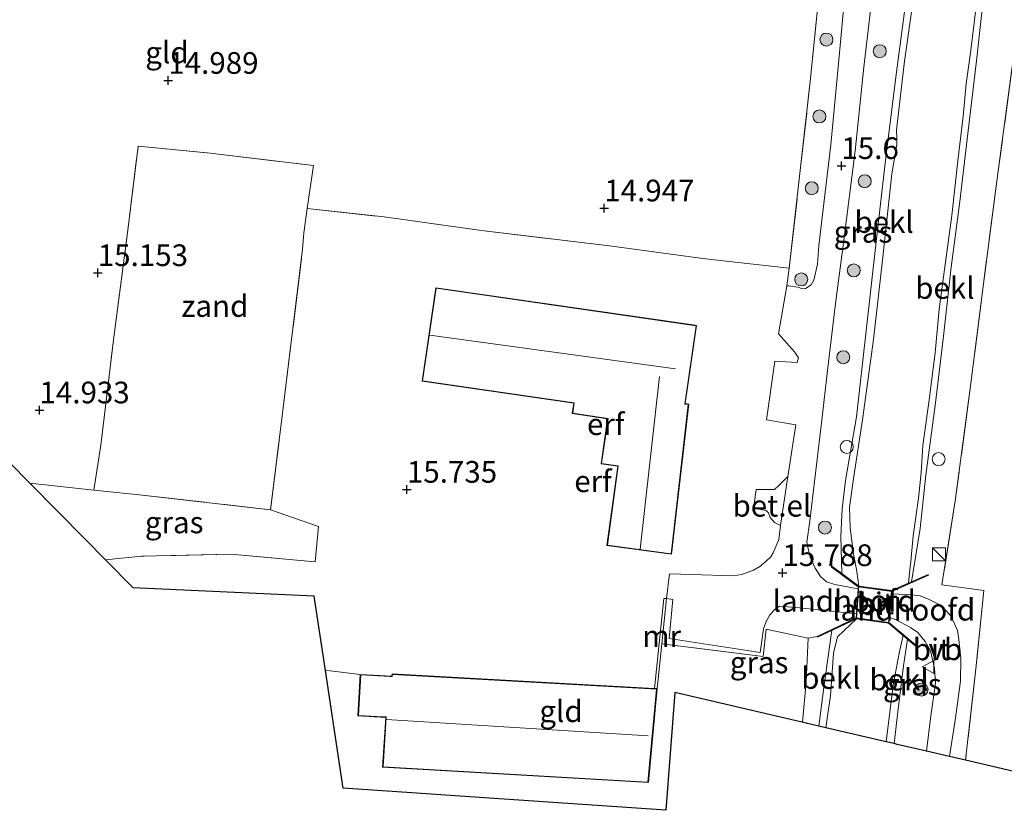
# Model space of a CAD drawing. Units: metres. Extents: x 195844 to 200012, y 393748 to 400002.
# Drawn here: x 197534 to 197647, y 399463 to 399555 of the extents above; entities that cross this region are included whole.
import ezdxf
from ezdxf.enums import TextEntityAlignment as Align

# ---------------------------------------------------------------- set-up
doc = ezdxf.new("R2010")
doc.units = ezdxf.units.M
doc.linetypes.add('IE-TERREINAFSCHEIDING', pattern=[10, 8, -2])
doc.layers.get('0').update_dxf_attribs({"lineweight": 25})
for name, color, linetype, lineweight in [('B-ME-GR-BOOM-S-B1', 93, 'Continuous', 18), ('B-ME-GW-KRUINLIJN-L-B1', 93, 'Continuous', 18), ('B-ME-IE-GRASLAND-GV-B6', 93, 'Continuous', 18), ('B-ME-IE-GRONDWERKLIJN-GROND_INGERICHT-GV-B6', 253, 'Continuous', 18), ('B-ME-IE-GRONDWERKLIJN-GROND_NIETINGERICHT-GV-B6', 253, 'Continuous', 18), ('B-ME-IE-INRICHTINGSELEMENT-S-B1', 253, 'Continuous', 18), ('B-ME-IE-TERREINAFSCHEIDING-DOORGANG-L-B1', 8, 'IE-TERREINAFSCHEIDING-KUNSTMATIG-OPEN', 18), ('B-ME-IE-TERREINAFSCHEIDING-RASTERHEKWERK-L-B1', 8, 'IE-TERREINAFSCHEIDING', 18), ('B-ME-KG-KADASTRAAL-DAKRAND-L-B1', 13, 'Continuous', 18), ('B-ME-KG-KADASTRAAL-NOKLIJN-L-B1', 13, 'Continuous', 18), ('B-ME-KW-BRUG-GV-B7', 173, 'Continuous', 18), ('B-ME-KW-LANDHOOFD-GV-B6', 173, 'Continuous', 18), ('B-ME-KW-LEUNING-L-B1', 8, 'Continuous', 18), ('B-ME-KW-LEUNING-L-B2', 8, 'Continuous', 18), ('B-ME-MW-MUUR-GV-B6', 8, 'IE-TERREINAFSCHEIDING-KUNSTMATIG', 18), ('B-ME-OB-BEKLEDING-GV-B6', 253, 'Continuous', 18), ('B-ME-OG-WATER-GV-B6', 153, 'Continuous', 18), ('B-ME-VH-VERH_SOORT-BITUMEN-GV-B6', 8, 'IE-TERREINAFSCHEIDING-NATUURLIJK-HOUTWAL', 18), ('B-ME-VH-VERH_SOORT-BITUMEN-GV-B7', 8, 'Continuous', 18), ('B-ME-VH-VERH_SOORT-GV-B6', 8, 'Continuous', 18), ('B-ME-VW-MEUBILAIR_WEGMEUBILAIR-VERKEERSBORD-S-B1', 8, 'Continuous', 18)]:
    doc.layers.add(name, color=color, linetype=linetype, lineweight=lineweight)
doc.layers.add('B-ME-GW-HOOGTEPUNT-S-B1', color=10, linetype='Continuous')
doc.layers.add('B-ME-KG-KADASTRAAL-OPNAMEDTMGRENS-L-B1', color=10, linetype='Continuous')
doc.styles.add('NLCS-ISO', font='NLCS-ISO.TTF')
doc.linetypes.add('IE-TERREINAFSCHEIDING-KUNSTMATIG', pattern='A,4,[82,NLCS.SHX,S=0.75,R=90,X=0,Y=0],4,-2', length=10)
doc.linetypes.add('IE-TERREINAFSCHEIDING-KUNSTMATIG-OPEN', pattern='A,7,-1.5,[67,NLCS.SHX,S=0.75,R=0,X=0,Y=0],-1.5', length=10)
doc.linetypes.add('IE-TERREINAFSCHEIDING-NATUURLIJK-HOUTWAL', pattern='A,7,-1.5,[67,NLCS.SHX,S=0.75,R=45,X=0,Y=0],-1.5,7,-1.5,[70,NLCS.SHX,S=0.75,R=0,X=0,Y=0],-1.5', length=20)

# ---------------------------------------------------------------- blocks, each defined once
blk = doc.blocks.new('hoogtepunt')
for p, q in [((-0.5, 0), (0.5, 0)), ((0, 0.5), (0, -0.5))]:
    blk.add_line(p, q)
blk = doc.blocks.new('boom')
h = blk.add_hatch(color=256)
edge = h.paths.add_edge_path()
edge.add_arc((0, 0), 0.75, 0, 360)
blk.add_circle((0, 0), 0.75)
blk = doc.blocks.new('kast')
blk.add_line((-0.75, -0.75), (0.75, 0.75))
blk.add_lwpolyline([(-0.75, 0.75), (0.75, 0.75), (0.75, -0.75), (-0.75, -0.75)], close=True)
blk = doc.blocks.new('dtb')
blk.add_circle((0, 0), 0.75)
blk = doc.blocks.new('verkeersbord')
for p, q in [((0, 0.75), (-0.75, -0.625)), ((0.75, -0.625), (0, 0.75)), ((-0.75, -0.625), (0.75, -0.625))]:
    blk.add_line(p, q)

msp = doc.modelspace()

# ---------------------------------------------------------------- linework, layer by layer
at = {"layer": 'B-ME-GW-KRUINLIJN-L-B1'}
for points in [[(197628.424, 399490.6909, 15.4514), (197628.2814, 399495.0018, 15.573), (197628.4353, 399498.1522, 15.5862), (197628.8366, 399501.4446, 15.6588), (197630.092, 399508.7901, 15.6918), (197631.2218, 399518.6865, 15.6324), (197632.2856, 399528.3062, 15.6324), (197633.5211, 399539.0265, 15.5532), (197634.7377, 399548.5513, 15.4146), (197636.0107, 399558.4664, 15.4806), (197636.9579, 399566.8924, 15.4344), (197637.3189, 399569.203, 15.3816), (197637.2618, 399570.3001, 15.3569)], [(197636.4681, 399489.7593, 15.495), (197637.4584, 399495.8801, 15.3508), (197638.1124, 399502.0443, 15.3748), (197639.2178, 399510.3936, 15.2932), (197640.1474, 399518.0985, 15.394), (197641.0371, 399526.0291, 15.346), (197642.0473, 399533.6342, 15.298), (197642.9548, 399541.4549, 15.3652), (197643.9344, 399549.845, 15.3412), (197644.9207, 399558.5908, 15.4324), (197646.0584, 399568.181, 15.4041)], [(197625.7775, 399473.096, 15.62), (197626.3497, 399477.5691, 15.7482), (197627.2761, 399484.1544, 15.7287)], [(197634.4467, 399471.0803, 15.559), (197634.8936, 399474.7511, 15.5136), (197635.5208, 399480.0437, 15.6088), (197635.9882, 399483.1159, 15.6969)]]:
    msp.add_polyline3d(points, dxfattribs=at)
at = {"layer": 'B-ME-IE-GRASLAND-GV-B6'}
for points in [[(197628.6617, 399556.2038, 15.6179), (197628.151, 399550.784, 15.5279), (197627.127, 399540.16, 15.5999), (197625.777, 399528.551, 15.6659), (197625.604, 399526.399, 15.6769), (197625.181, 399524.545, 15.6819), (197624.857, 399524.02, 15.6709), (197624.236, 399523.589, 15.6659), (197623.869, 399523.545, 15.6609), (197623.344, 399523.754, 15.6559), (197622.268, 399523.898, 15.6609), (197622.062, 399523.877, 15.6849), (197622.355, 399525.935, 15.527), (197624.766, 399547.456, 15.263), (197626.827, 399568.045, 15.208)], [(197636.0107, 399558.4664, 15.4806), (197634.7377, 399548.5513, 15.4146), (197633.5211, 399539.0265, 15.5532), (197632.2856, 399528.3062, 15.6324), (197631.2218, 399518.6865, 15.6324), (197630.092, 399508.7901, 15.6918), (197628.8366, 399501.4446, 15.6588), (197628.4353, 399498.1522, 15.5862), (197628.2814, 399495.0018, 15.573), (197628.424, 399490.6909, 15.4514), (197627.247, 399491.561, 15.6289), (197627.188, 399491.481, 15.6279), (197630.3281, 399489.1483, 15.7289), (197630.312, 399488.933, 15.7649), (197627.595, 399489.44, 15.7249), (197626.658, 399489.744, 15.7249), (197625.9466, 399490.3578, 15.7249), (197625.321, 399491.3192, 15.7249), (197624.7639, 399492.5821, 15.7249), (197624.4911, 399493.7305, 15.7249), (197624.393, 399494.339, 15.7249), (197624.705, 399496.766, 15.7919), (197626.049, 399508.09, 15.7199), (197626.748, 399514.111, 15.7559), (197627.686, 399521.85, 15.7099), (197628.597, 399528.855, 15.6439), (197629.9408, 399539.4418, 15.6592), (197630.9541, 399549.0996, 15.5356), (197631.8672, 399557.014, 15.518)], [(197648.263, 399550.613, 15.216), (197646.429, 399536.85, 15.358), (197644.751, 399524.13, 15.342), (197643.264, 399512.343, 15.258), (197641.508, 399499.101, 15.241), (197639.9696, 399489.4103, 15.6757), (197644.7789, 399488.7621, 15.6108), (197643.8844, 399479.7014, 15.6383), (197642.6864, 399469.1651, 15.6116), (197640.842, 399469.594, 15.5403), (197641.488, 399473.807, 15.5743), (197642.092, 399478.283, 15.6263), (197642.136, 399480.941, 15.6263), (197641.9052, 399483.0743, 15.6922), (197641.7414, 399484.1383, 15.6936), (197641.4311, 399484.9037, 15.7286), (197640.9775, 399485.8231, 15.7736), (197640.3093, 399486.5718, 15.7516), (197639.6532, 399487.1362, 15.7472), (197638.3394, 399487.7654, 15.7384), (197637.434, 399488.118, 15.7296), (197636.4749, 399488.255, 15.7252), (197634.1712, 399488.3531, 15.6953), (197634.1989, 399488.6356, 15.7257), (197638.406, 399490.506, 15.6099), (197638.365, 399490.598, 15.6099), (197636.4681, 399489.7593, 15.495), (197637.4584, 399495.8801, 15.3508), (197638.1124, 399502.0443, 15.3748), (197639.2178, 399510.3936, 15.2932), (197640.1474, 399518.0985, 15.394), (197641.0371, 399526.0291, 15.346), (197642.0473, 399533.6342, 15.298), (197642.9548, 399541.4549, 15.3652), (197643.9344, 399549.845, 15.3412), (197644.9207, 399558.5908, 15.4324)], [(197542.116, 399500.316, 15.032), (197546.98, 399499.821, 15.153), (197562.482, 399498.06, 15.108), (197568.027, 399496.111, 15.395), (197567.635, 399492.057, 15.356), (197557.905, 399492.924, 15.131), (197547.628, 399492.713, 15.131), (197543.462, 399492.282, 15.248), (197541.06, 399494.721, 15.256), (197534.732, 399501.142, 15.083), (197542.116, 399500.316, 15.032)], [(197625.7775, 399473.096, 15.62), (197624.448, 399473.405, 15.427), (197623.866, 399473.54, 15.482), (197624.292, 399478.157, 15.544), (197624.54, 399483.256, 15.6869), (197619.691, 399484.267, 15.7319), (197619.326, 399481.119, 15.587), (197607.636, 399482.587, 15.7429), (197608.19, 399487.804, 15.8389), (197608.898, 399487.698, 15.8179), (197608.474, 399483.227, 15.7409), (197619.0098, 399481.6081, 15.6858), (197619.3893, 399484.3283, 15.7782), (197619.6507, 399485.1036, 15.7826), (197620.1248, 399485.9519, 15.7738), (197620.7001, 399486.5595, 15.7606), (197621.216, 399486.9505, 15.7689), (197623.524, 399486.738, 15.7769), (197630.102, 399486.072, 15.7839), (197630.0669, 399485.598, 15.8024), (197625.559, 399483.454, 15.8239), (197625.601, 399483.364, 15.8219), (197627.2761, 399484.1544, 15.7287), (197626.3497, 399477.5691, 15.7482), (197625.7775, 399473.096, 15.62)], [(197635.9882, 399483.1159, 15.6969), (197636.853, 399482.388, 15.6819), (197636.917, 399482.464, 15.6819), (197633.8492, 399485.0601, 15.78), (197633.904, 399485.625, 15.8777), (197634.62, 399485.406, 15.8657), (197636.32, 399484.471, 15.8277), (197637.183, 399483.888, 15.7817), (197638.044, 399482.872, 15.7367), (197638.645, 399481.77, 15.6917), (197639.096, 399479.803, 15.6467), (197639.23, 399478.068, 15.6007), (197638.688, 399474.286, 15.5297), (197638.174, 399470.214, 15.5807), (197636.837, 399470.525, 15.387), (197634.805, 399470.997, 15.5415), (197634.4467, 399471.0803, 15.559), (197634.8936, 399474.7511, 15.5136), (197635.5208, 399480.0437, 15.6088), (197635.9882, 399483.1159, 15.6969)]]:
    msp.add_polyline3d(points, dxfattribs=at)
at = {"layer": 'B-ME-IE-GRONDWERKLIJN-GROND_INGERICHT-GV-B6'}
for points in [[(197626.827, 399568.045, 15.208), (197624.766, 399547.456, 15.263), (197622.355, 399525.935, 15.527), (197615.399, 399526.689, 15.381), (197612.381, 399527.05, 15.353), (197601.597, 399528.513, 15.244), (197586.833, 399530.27, 15.179), (197575.608, 399531.835, 15.222), (197566.741, 399532.821, 15.069), (197567.456, 399537.757, 14.625), (197555.541, 399539.178, 14.708), (197547.212, 399540.013, 14.757), (197546.076, 399530.604, 14.823), (197544.379, 399517.659, 14.851), (197542.908, 399505.523, 14.895), (197542.116, 399500.316, 15.032), (197534.732, 399501.142, 15.083), (197532.379, 399503.529, 15.022)], [(197651.676, 399467.076, 15.5609), (197643.683, 399468.933, 15.416), (197642.6864, 399469.1651, 15.6116), (197643.8844, 399479.7014, 15.6383), (197644.7789, 399488.7621, 15.6108), (197639.9696, 399489.4103, 15.6757), (197641.508, 399499.101, 15.241), (197643.264, 399512.343, 15.258), (197644.751, 399524.13, 15.342), (197646.429, 399536.85, 15.358), (197648.263, 399550.613, 15.216)], [(197608.19, 399487.804, 15.8389), (197607.892, 399487.834, 15.8389), (197606.788, 399477.446, 15.6469), (197576.513, 399479.125, 15.6759), (197576.498, 399478.865, 15.6469), (197572.856, 399479.068, 15.5169), (197569.377, 399479.48, 15.4789), (197568.843, 399479.52, 15.4619), (197567.55, 399488.089, 15.441), (197546.654, 399489.044, 15.45), (197543.462, 399492.282, 15.248), (197547.628, 399492.713, 15.131), (197557.905, 399492.924, 15.131), (197567.635, 399492.057, 15.356), (197568.027, 399496.111, 15.395), (197562.482, 399498.06, 15.108), (197563.874, 399509.188, 15.079), (197566.196, 399528.104, 15.083), (197566.354, 399529.996, 15.087), (197566.741, 399532.821, 15.069), (197575.608, 399531.835, 15.222), (197586.833, 399530.27, 15.179), (197601.597, 399528.513, 15.244), (197612.381, 399527.05, 15.353), (197615.399, 399526.689, 15.381), (197622.355, 399525.935, 15.527), (197622.062, 399523.877, 15.6849), (197621.09, 399518.35, 15.7379), (197622.964, 399516.267, 15.7379), (197623.412, 399515.574, 15.7559), (197623.276, 399515.043, 15.7439), (197620.7, 399515.218, 15.7499), (197619.731, 399508.448, 15.6899), (197623.092, 399507.855, 15.7589), (197622.198, 399501.905, 15.7899), (197621.148, 399500.869, 15.7499), (197620.641, 399500.393, 15.7439), (197618.516, 399500.406, 15.7079), (197618.211, 399498.229, 15.7439), (197619.67, 399497.955, 15.7559), (197619.935, 399497.687, 15.7679), (197620.144, 399497.182, 15.7679), (197620.646, 399496.594, 15.7439), (197621.334, 399496.245, 15.7679), (197621.16, 399494.647, 15.8099), (197620.486, 399493.093, 15.8049), (197620.224, 399492.611, 15.7679), (197619.701, 399492.112, 15.8049), (197618.943, 399491.53, 15.8089), (197618.206, 399491.09, 15.8049), (197616.865, 399490.585, 15.8029), (197615.866, 399490.439, 15.8299), (197611.055, 399490.581, 15.8149), (197608.513, 399490.673, 15.8409), (197608.19, 399487.804, 15.8389)], [(197601.31, 399493.927, 15.7689), (197608.767, 399492.936, 15.8459), (197610.756, 399510.239, 15.6769), (197610.352, 399510.298, 15.6269), (197611.658, 399519.316, 15.8459), (197611.26, 399519.374, 15.8239), (197581.552, 399523.672, 15.7859), (197579.992, 399512.891, 15.5279), (197597.485, 399510.359, 15.6099), (197597.31, 399509.146, 15.6469), (197601.395, 399508.555, 15.6649), (197600.643, 399503.358, 15.7729), (197602.565, 399503.08, 15.8459), (197601.31, 399493.927, 15.7689)], [(197572.856, 399479.068, 15.5169), (197572.589, 399474.282, 15.2919), (197575.786, 399474.104, 15.5099), (197575.422, 399468.374, 15.4949), (197606.088, 399466.58, 15.1609), (197607.089, 399477.429, 15.6469), (197607.636, 399482.587, 15.7429), (197619.326, 399481.119, 15.587), (197619.691, 399484.267, 15.7319), (197624.54, 399483.256, 15.6869), (197624.292, 399478.157, 15.544), (197623.866, 399473.54, 15.482), (197623.154, 399473.706, 15.475), (197609.13, 399476.965, 15.303), (197608.088, 399463.391, 15.263), (197587.177, 399464.835, 15.456), (197577.662, 399465.491, 15.286), (197570.887, 399465.959, 15.122), (197568.843, 399479.52, 15.4619), (197569.377, 399479.48, 15.4789), (197572.856, 399479.068, 15.5169)]]:
    msp.add_polyline3d(points, dxfattribs=at)
at = {"layer": 'B-ME-IE-GRONDWERKLIJN-GROND_NIETINGERICHT-GV-B6'}
msp.add_polyline3d([(197566.741, 399532.821, 15.069), (197566.354, 399529.996, 15.087), (197566.196, 399528.104, 15.083), (197563.874, 399509.188, 15.079), (197562.482, 399498.06, 15.108), (197546.98, 399499.821, 15.153), (197542.116, 399500.316, 15.032), (197542.908, 399505.523, 14.895), (197544.379, 399517.659, 14.851), (197546.076, 399530.604, 14.823), (197547.212, 399540.013, 14.757), (197555.541, 399539.178, 14.708), (197567.456, 399537.757, 14.625), (197566.741, 399532.821, 15.069)], dxfattribs=at)
at = {"layer": 'B-ME-IE-TERREINAFSCHEIDING-DOORGANG-L-B1'}
for p, q in [((197566.354, 399529.996, 15.087), (197566.196, 399528.104, 15.083)), ((197567.635, 399492.057, 15.356), (197568.027, 399496.111, 15.395)), ((197608.19, 399487.804, 15.8389), (197608.513, 399490.673, 15.8409)), ((197639.9696, 399489.4103, 15.6757), (197644.7789, 399488.7621, 15.6108)), ((197619.691, 399484.267, 15.7319), (197624.54, 399483.256, 15.6869)), ((197572.856, 399479.068, 15.5169), (197569.377, 399479.48, 15.4789))]:
    msp.add_line(p, q, dxfattribs=at)
at = {"layer": 'B-ME-IE-TERREINAFSCHEIDING-RASTERHEKWERK-L-B1'}
for p, q in [((197568.027, 399496.111, 15.395), (197562.482, 399498.06, 15.108)), ((197624.54, 399483.256, 15.6869), (197625.559, 399483.454, 15.8239)), ((197569.377, 399479.48, 15.4789), (197568.843, 399479.52, 15.4619))]:
    msp.add_line(p, q, dxfattribs=at)
for points in [[(197566.741, 399532.821, 15.069), (197575.608, 399531.835, 15.222), (197586.833, 399530.27, 15.179), (197601.597, 399528.513, 15.244), (197612.381, 399527.05, 15.353), (197615.399, 399526.689, 15.381), (197622.355, 399525.935, 15.527), (197624.766, 399547.456, 15.263), (197626.827, 399568.045, 15.208), (197621.45, 399569.355, 14.917), (197617.055, 399570.167, 14.763), (197613.496, 399562.665, 14.697), (197608.349, 399561.146, 14.746), (197601.559, 399560.275, 14.691), (197597.753, 399560.912, 14.779), (197592.347, 399565.688, 14.6149)], [(197650.055, 399563.556, 15.375), (197648.263, 399550.613, 15.216), (197646.429, 399536.85, 15.358), (197644.751, 399524.13, 15.342), (197643.264, 399512.343, 15.258), (197641.508, 399499.101, 15.241), (197639.9696, 399489.4103, 15.6757)], [(197534.732, 399501.142, 15.083), (197542.116, 399500.316, 15.032), (197542.908, 399505.523, 14.895), (197544.379, 399517.659, 14.851), (197546.076, 399530.604, 14.823), (197547.212, 399540.013, 14.757), (197555.541, 399539.178, 14.708), (197567.456, 399537.757, 14.625), (197566.741, 399532.821, 15.069), (197566.354, 399529.996, 15.087)], [(197542.116, 399500.316, 15.032), (197546.98, 399499.821, 15.153), (197562.482, 399498.06, 15.108), (197563.874, 399509.188, 15.079), (197566.196, 399528.104, 15.083)], [(197567.635, 399492.057, 15.356), (197557.905, 399492.924, 15.131), (197547.628, 399492.713, 15.131), (197543.462, 399492.282, 15.248)], [(197644.7789, 399488.7621, 15.6108), (197643.8844, 399479.7014, 15.6383), (197642.6864, 399469.1651, 15.6116)], [(197619.691, 399484.267, 15.7319), (197619.326, 399481.119, 15.587), (197607.636, 399482.587, 15.7429)], [(197623.866, 399473.54, 15.482), (197624.292, 399478.157, 15.544), (197624.54, 399483.256, 15.6869)]]:
    msp.add_polyline3d(points, dxfattribs=at)
at = {"layer": 'B-ME-KG-KADASTRAAL-DAKRAND-L-B1'}
for points in [[(197597.542, 399510.402, 18.8829), (197580.048, 399512.934, 18.8829), (197581.595, 399523.616, 18.8829), (197611.602, 399519.273, 18.8829), (197610.296, 399510.255, 19.8819), (197610.701, 399510.197, 19.8819), (197608.723, 399492.993, 19.8879), (197601.367, 399493.97, 19.8879), (197602.622, 399503.123, 20.0029), (197602.572, 399503.13, 18.9779), (197602.309, 399503.168, 18.9779), (197600.699, 399503.401, 18.0809), (197601.451, 399508.598, 18.0589), (197597.366, 399509.189, 18.0589), (197597.542, 399510.402, 18.8829)], [(197606.043, 399466.633, 19.4269), (197575.475, 399468.421, 19.2559), (197575.839, 399474.151, 23.8079), (197575.789, 399474.154, 17.8069), (197575.449, 399474.173, 17.8069), (197572.642, 399474.329, 17.4389), (197572.903, 399479.015, 17.4389), (197576.249, 399478.828, 17.8069), (197576.495, 399478.815, 17.8069), (197576.545, 399478.812, 19.3499), (197576.56, 399479.072, 19.3659), (197607.035, 399477.382, 19.3659), (197606.043, 399466.633, 19.4269)]]:
    msp.add_polyline3d(points, dxfattribs=at)
at = {"layer": 'B-ME-KG-KADASTRAAL-NOKLIJN-L-B1'}
for p, q in [((197580.863, 399518.212, 24.3869), (197609.219, 399514.326, 24.5019)), ((197607.367, 399513.438, 23.3769), (197605.128, 399493.521, 23.4039)), ((197606.069, 399471.978, 24.3499), (197575.87, 399473.853, 24.3499))]:
    msp.add_line(p, q, dxfattribs=at)
at = {"layer": 'B-ME-KG-KADASTRAAL-OPNAMEDTMGRENS-L-B1'}
msp.add_polyline3d([(197651.676, 399467.076, 15.5609), (197643.683, 399468.933, 15.416), (197642.6864, 399469.1651, 15.6116), (197640.842, 399469.594, 15.5403), (197638.174, 399470.214, 15.5807), (197636.837, 399470.525, 15.387), (197634.805, 399470.997, 15.5415), (197634.4467, 399471.0803, 15.559), (197633.5283, 399471.2939, 13.4997), (197626.578, 399472.91, 13.4997), (197625.7775, 399473.096, 15.62), (197624.448, 399473.405, 15.427), (197623.866, 399473.54, 15.482), (197623.154, 399473.706, 15.475), (197609.13, 399476.965, 15.303), (197608.088, 399463.391, 15.263), (197587.177, 399464.835, 15.456), (197577.662, 399465.491, 15.286), (197570.887, 399465.959, 15.122), (197568.843, 399479.52, 15.4619), (197567.55, 399488.089, 15.441), (197546.654, 399489.044, 15.45), (197543.462, 399492.282, 15.248), (197541.06, 399494.721, 15.256), (197534.732, 399501.142, 15.083), (197532.379, 399503.529, 15.022)], dxfattribs=at)
msp.add_polyline3d([(197651.676, 399467.076, 15.5609), (197643.683, 399468.933, 15.416), (197642.6864, 399469.1651, 15.6116), (197640.842, 399469.594, 15.5403), (197638.174, 399470.214, 15.5807), (197636.837, 399470.525, 15.387), (197634.805, 399470.997, 15.5415), (197634.4467, 399471.0803, 15.559), (197633.5283, 399471.2939, 13.4997), (197626.578, 399472.91, 13.4997), (197625.7775, 399473.096, 15.62), (197624.448, 399473.405, 15.427), (197623.866, 399473.54, 15.482), (197623.154, 399473.706, 15.475), (197609.13, 399476.965, 15.303), (197608.088, 399463.391, 15.263), (197587.177, 399464.835, 15.456), (197577.662, 399465.491, 15.286), (197570.887, 399465.959, 15.122), (197568.843, 399479.52, 15.4619), (197567.55, 399488.089, 15.441), (197546.654, 399489.044, 15.45), (197543.462, 399492.282, 15.248), (197541.06, 399494.721, 15.256), (197534.732, 399501.142, 15.083), (197532.379, 399503.529, 15.022)], dxfattribs=at)
at = {"layer": 'B-ME-KW-BRUG-GV-B7'}
msp.add_polyline3d([(197630.36, 399489.254, 15.7249), (197634.189, 399488.736, 15.7249), (197638.356, 399490.585, 15.6099), (197638.389, 399490.514, 15.6099), (197634.2, 399488.647, 15.7269), (197634.1989, 399488.6356, 15.7257), (197634.1712, 399488.3531, 15.6953), (197633.904, 399485.625, 15.8777), (197633.8492, 399485.0601, 15.78), (197633.848, 399485.048, 15.7779), (197636.893, 399482.459, 15.7249), (197636.854, 399482.414, 15.7249), (197633.813, 399484.966, 15.7249), (197630.088, 399485.492, 15.7249), (197625.607, 399483.379, 15.7249), (197625.575, 399483.444, 15.7249), (197630.066, 399485.586, 15.8029), (197630.0669, 399485.598, 15.8024), (197630.102, 399486.072, 15.7839), (197630.312, 399488.933, 15.7649), (197630.3281, 399489.1483, 15.7289), (197630.329, 399489.16, 15.7269), (197627.207, 399491.482, 15.7249), (197627.249, 399491.538, 15.7249), (197630.36, 399489.254, 15.7249)], dxfattribs=at)
at = {"layer": 'B-ME-KW-LANDHOOFD-GV-B6'}
for points in [[(197630.312, 399488.933, 15.7649), (197630.3281, 399489.1483, 15.7289), (197627.188, 399491.481, 15.6279), (197627.247, 399491.561, 15.6289), (197628.424, 399490.6909, 15.4514), (197630.388, 399489.239, 13.4997), (197630.111, 399485.492, 13.4997), (197627.2761, 399484.1544, 15.7287), (197625.601, 399483.364, 15.8219), (197625.559, 399483.454, 15.8239), (197630.0669, 399485.598, 15.8024), (197630.102, 399486.072, 15.7839), (197630.312, 399488.933, 15.7649)], [(197635.9882, 399483.1159, 15.6969), (197635.482, 399483.542, 13.4997), (197633.779, 399484.974, 13.4997), (197634.159, 399488.742, 13.4997), (197636.1037, 399489.5981, 13.4997), (197636.4681, 399489.7593, 15.495), (197638.365, 399490.598, 15.6099), (197638.406, 399490.506, 15.6099), (197634.1989, 399488.6356, 15.7257), (197634.1712, 399488.3531, 15.6953), (197634.138, 399488.014, 15.7399), (197633.904, 399485.625, 15.8777), (197633.8492, 399485.0601, 15.78), (197636.917, 399482.464, 15.6819), (197636.853, 399482.388, 15.6819), (197635.9882, 399483.1159, 15.6969)]]:
    msp.add_polyline3d(points, dxfattribs=at)
at = {"layer": 'B-ME-KW-LEUNING-L-B1'}
for p, q in [((197630.342, 399489.216, 15.634), (197627.27, 399491.486, 15.634)), ((197638.041, 399490.402, 15.51), (197634.201, 399488.698, 15.634)), ((197630.079, 399485.534, 15.662), (197625.633, 399483.439, 15.561)), ((197636.743, 399482.549, 15.639), (197633.831, 399485.005, 15.662))]:
    msp.add_line(p, q, dxfattribs=at)
at = {"layer": 'B-ME-KW-LEUNING-L-B2'}
for p, q in [((197634.1176, 399488.7092, 15.634), (197630.4252, 399489.2048, 15.634)), ((197633.7359, 399485.0184, 15.662), (197630.1423, 399485.5251, 15.662))]:
    msp.add_line(p, q, dxfattribs=at)
at = {"layer": 'B-ME-MW-MUUR-GV-B6'}
msp.add_polyline3d([(197608.19, 399487.804, 15.8389), (197607.636, 399482.587, 15.7429), (197607.089, 399477.429, 15.6469), (197606.788, 399477.446, 15.6469), (197607.892, 399487.834, 15.8389), (197608.19, 399487.804, 15.8389)], dxfattribs=at)
at = {"layer": 'B-ME-OB-BEKLEDING-GV-B6'}
for points in [[(197636.7272, 399557.4157, 13.4997), (197635.6364, 399549.8007, 13.4997), (197635.0086, 399544.1905, 13.4997), (197634.739, 399541.858, 13.4997), (197634.742, 399540.974, 13.4997), (197634.745, 399540.175, 13.4997), (197634.191, 399536.796, 13.4997), (197633.1091, 399526.8371, 13.4997), (197632.0801, 399517.695, 13.4997), (197630.7903, 399508.4147, 13.4997), (197629.7642, 399501.6482, 13.4997), (197629.3154, 399498.3051, 13.4997), (197629.3567, 399496.0234, 13.4997), (197629.7062, 399493.1935, 13.4997), (197630.1516, 399490.9546, 13.4997), (197630.388, 399489.239, 13.4997), (197628.424, 399490.6909, 15.4514), (197628.2814, 399495.0018, 15.573), (197628.4353, 399498.1522, 15.5862), (197628.8366, 399501.4446, 15.6588), (197630.092, 399508.7901, 15.6918), (197631.2218, 399518.6865, 15.6324), (197632.2856, 399528.3062, 15.6324), (197633.5211, 399539.0265, 15.5532), (197634.7377, 399548.5513, 15.4146), (197636.0107, 399558.4664, 15.4806)], [(197644.9207, 399558.5908, 15.4324), (197643.9344, 399549.845, 15.3412), (197642.9548, 399541.4549, 15.3652), (197642.0473, 399533.6342, 15.298), (197641.0371, 399526.0291, 15.346), (197640.1474, 399518.0985, 15.394), (197639.2178, 399510.3936, 15.2932), (197638.1124, 399502.0443, 15.3748), (197637.4584, 399495.8801, 15.3508), (197636.4681, 399489.7593, 15.495), (197636.1037, 399489.5981, 13.4997)], [(197636.1037, 399489.5981, 13.4997), (197636.2212, 399490.7886, 13.4997), (197636.373, 399492.1085, 13.4997), (197636.6423, 399495.0394, 13.4997), (197637.2654, 399499.3963, 13.4997), (197637.5731, 399502.3286, 13.4997), (197637.7782, 399505.4764, 13.4997), (197638.4744, 399510.7543, 13.4997), (197639.1961, 399516.1429, 13.4997), (197639.6575, 399521.199, 13.4997), (197640.1468, 399524.92, 13.4997), (197641.0971, 399531.9996, 13.4997), (197641.7977, 399538.2939, 13.4997), (197642.4125, 399543.4475, 13.4997), (197642.7417, 399547.1715, 13.4997), (197643.2539, 399550.7512, 13.4997), (197644.1167, 399557.715, 13.4997)], [(197625.7775, 399473.096, 15.62), (197626.3497, 399477.5691, 15.7482), (197627.2761, 399484.1544, 15.7287), (197630.111, 399485.492, 13.4997), (197627.93, 399483.411, 13.4997), (197627.439, 399481.522, 13.4997), (197627.094, 399476.627, 13.4997), (197626.578, 399472.91, 13.4997), (197625.7775, 399473.096, 15.62)], [(197635.9882, 399483.1159, 15.6969), (197635.5208, 399480.0437, 15.6088), (197634.8936, 399474.7511, 15.5136), (197634.4467, 399471.0803, 15.559), (197633.5283, 399471.2939, 13.4997), (197634.3425, 399477.8122, 13.4997), (197635.0241, 399481.522, 13.4997), (197635.482, 399483.542, 13.4997), (197635.9882, 399483.1159, 15.6969)]]:
    msp.add_polyline3d(points, dxfattribs=at)
at = {"layer": 'B-ME-OG-WATER-GV-B6'}
msp.add_polyline3d([(197644.1167, 399557.715, 13.4997), (197643.2539, 399550.7512, 13.4997), (197642.7417, 399547.1715, 13.4997), (197642.4125, 399543.4475, 13.4997), (197641.7977, 399538.2939, 13.4997), (197641.0971, 399531.9996, 13.4997), (197640.1468, 399524.92, 13.4997), (197639.6575, 399521.199, 13.4997), (197639.1961, 399516.1429, 13.4997), (197638.4744, 399510.7543, 13.4997), (197637.7782, 399505.4764, 13.4997), (197637.5731, 399502.3286, 13.4997), (197637.2654, 399499.3963, 13.4997), (197636.6423, 399495.0394, 13.4997), (197636.373, 399492.1085, 13.4997), (197636.2212, 399490.7886, 13.4997), (197636.1037, 399489.5981, 13.4997), (197634.159, 399488.742, 13.4997), (197633.779, 399484.974, 13.4997), (197635.482, 399483.542, 13.4997), (197635.0241, 399481.522, 13.4997), (197634.3425, 399477.8122, 13.4997), (197633.5283, 399471.2939, 13.4997), (197626.578, 399472.91, 13.4997), (197627.094, 399476.627, 13.4997), (197627.439, 399481.522, 13.4997), (197627.93, 399483.411, 13.4997), (197630.111, 399485.492, 13.4997), (197630.388, 399489.239, 13.4997), (197630.1516, 399490.9546, 13.4997), (197629.7062, 399493.1935, 13.4997), (197629.3567, 399496.0234, 13.4997), (197629.3154, 399498.3051, 13.4997), (197629.7642, 399501.6482, 13.4997), (197630.7903, 399508.4147, 13.4997), (197632.0801, 399517.695, 13.4997), (197633.1091, 399526.8371, 13.4997), (197634.191, 399536.796, 13.4997), (197634.745, 399540.175, 13.4997), (197634.742, 399540.974, 13.4997), (197634.739, 399541.858, 13.4997), (197635.0086, 399544.1905, 13.4997), (197635.6364, 399549.8007, 13.4997), (197636.7272, 399557.4157, 13.4997)], dxfattribs=at)
at = {"layer": 'B-ME-VH-VERH_SOORT-BITUMEN-GV-B6'}
for points in [[(197631.8672, 399557.014, 15.518), (197630.9541, 399549.0996, 15.5356), (197629.9408, 399539.4418, 15.6592), (197628.597, 399528.855, 15.6439), (197627.686, 399521.85, 15.7099), (197626.748, 399514.111, 15.7559), (197626.049, 399508.09, 15.7199), (197624.705, 399496.766, 15.7919), (197624.393, 399494.339, 15.7249), (197624.4911, 399493.7305, 15.7249), (197624.7639, 399492.5821, 15.7249), (197625.321, 399491.3192, 15.7249), (197625.9466, 399490.3578, 15.7249), (197626.658, 399489.744, 15.7249), (197627.595, 399489.44, 15.7249), (197630.312, 399488.933, 15.7649), (197630.102, 399486.072, 15.7839)], [(197630.102, 399486.072, 15.7839), (197623.524, 399486.738, 15.7769), (197621.216, 399486.9505, 15.7689), (197620.7001, 399486.5595, 15.7606), (197620.1248, 399485.9519, 15.7738), (197619.6507, 399485.1036, 15.7826), (197619.3893, 399484.3283, 15.7782), (197619.0098, 399481.6081, 15.6858), (197608.474, 399483.227, 15.7409), (197608.898, 399487.698, 15.8179), (197608.19, 399487.804, 15.8389), (197608.513, 399490.673, 15.8409), (197611.055, 399490.581, 15.8149), (197615.866, 399490.439, 15.8299), (197616.865, 399490.585, 15.8029), (197618.206, 399491.09, 15.8049), (197618.943, 399491.53, 15.8089), (197619.701, 399492.112, 15.8049), (197620.224, 399492.611, 15.7679), (197620.486, 399493.093, 15.8049), (197621.16, 399494.647, 15.8099), (197621.334, 399496.245, 15.7679), (197622.198, 399501.905, 15.7899), (197623.092, 399507.855, 15.7589), (197619.731, 399508.448, 15.6899), (197620.7, 399515.218, 15.7499), (197623.276, 399515.043, 15.7439), (197623.412, 399515.574, 15.7559), (197622.964, 399516.267, 15.7379), (197621.09, 399518.35, 15.7379), (197622.062, 399523.877, 15.6849), (197622.268, 399523.898, 15.6609), (197623.344, 399523.754, 15.6559), (197623.869, 399523.545, 15.6609), (197624.236, 399523.589, 15.6659), (197624.857, 399524.02, 15.6709), (197625.181, 399524.545, 15.6819), (197625.604, 399526.399, 15.6769), (197625.777, 399528.551, 15.6659), (197627.127, 399540.16, 15.5999), (197628.151, 399550.784, 15.5279), (197628.6617, 399556.2038, 15.6179)], [(197640.842, 399469.594, 15.5403), (197638.174, 399470.214, 15.5807), (197638.688, 399474.286, 15.5297), (197639.23, 399478.068, 15.6007), (197639.096, 399479.803, 15.6467), (197638.645, 399481.77, 15.6917), (197638.044, 399482.872, 15.7367), (197637.183, 399483.888, 15.7817), (197636.32, 399484.471, 15.8277), (197634.62, 399485.406, 15.8657), (197633.904, 399485.625, 15.8777), (197634.138, 399488.014, 15.7399), (197634.1712, 399488.3531, 15.6953), (197636.4749, 399488.255, 15.7252), (197637.434, 399488.118, 15.7296), (197638.3394, 399487.7654, 15.7384), (197639.6532, 399487.1362, 15.7472), (197640.3093, 399486.5718, 15.7516), (197640.9775, 399485.8231, 15.7736), (197641.4311, 399484.9037, 15.7286), (197641.7414, 399484.1383, 15.6936), (197641.9052, 399483.0743, 15.6922), (197642.136, 399480.941, 15.6263), (197642.092, 399478.283, 15.6263), (197641.488, 399473.807, 15.5743), (197640.842, 399469.594, 15.5403)]]:
    msp.add_polyline3d(points, dxfattribs=at)
at = {"layer": 'B-ME-VH-VERH_SOORT-BITUMEN-GV-B7'}
msp.add_polyline3d([(197634.2, 399488.647, 15.7269), (197634.1989, 399488.6356, 15.7257), (197634.1712, 399488.3531, 15.6953), (197633.904, 399485.625, 15.8777), (197633.8492, 399485.0601, 15.78), (197633.848, 399485.048, 15.7779), (197630.066, 399485.586, 15.8029), (197630.0669, 399485.598, 15.8024), (197630.102, 399486.072, 15.7839), (197630.312, 399488.933, 15.7649), (197630.3281, 399489.1483, 15.7289), (197630.329, 399489.16, 15.7269), (197634.2, 399488.647, 15.7269)], dxfattribs=at)
at = {"layer": 'B-ME-VH-VERH_SOORT-GV-B6'}
msp.add_polyline3d([(197621.334, 399496.245, 15.7679), (197620.646, 399496.594, 15.7439), (197620.144, 399497.182, 15.7679), (197619.935, 399497.687, 15.7679), (197619.67, 399497.955, 15.7559), (197618.211, 399498.229, 15.7439), (197618.516, 399500.406, 15.7079), (197620.641, 399500.393, 15.7439), (197621.148, 399500.869, 15.7499), (197622.198, 399501.905, 15.7899), (197621.334, 399496.245, 15.7679)], dxfattribs=at)

# ---------------------------------------------------------------- block references
at = {"layer": 'B-ME-GR-BOOM-S-B1', "rotation": 90}
for p in [(197626.635, 399552.295, 15.4789), (197632.7908, 399550.9571, 15.5317), (197625.824, 399543.424, 15.5609), (197631.0496, 399535.9578, 15.5953), (197624.942, 399535.141, 15.6049), (197629.792, 399525.673, 15.6929), (197623.729, 399524.629, 15.7309), (197628.581, 399515.652, 15.6979), (197626.4685, 399496.0091, 15.7289), (197637.62, 399477.322, 15.4569)]:
    msp.add_blockref('boom', p, dxfattribs=at)
at = {"layer": 'B-ME-GW-HOOGTEPUNT-S-B1', "rotation": 90}
for p in [(197550.704, 399547.565, 14.9889), (197550.704, 399547.565, 14.9889), (197628.362, 399537.738, 15.5999), (197628.362, 399537.738, 15.5999), (197601.003, 399532.85, 14.9469), (197601.003, 399532.85, 14.9469), (197542.5647, 399525.3863, 15.1531), (197542.5647, 399525.3863, 15.1531), (197535.838, 399509.552, 14.9329), (197535.838, 399509.552, 14.9329), (197578.232, 399500.397, 15.7347), (197578.232, 399500.397, 15.7347), (197621.563, 399490.783, 15.7879), (197621.563, 399490.783, 15.7879)]:
    msp.add_blockref('hoogtepunt', p, dxfattribs=at)
at = {"layer": 'B-ME-IE-INRICHTINGSELEMENT-S-B1', "rotation": 90}
for name, p in [('dtb', (197628.9837, 399505.3008, 15.6492)), ('dtb', (197639.5853, 399503.8953, 15.4182)), ('kast', (197639.638, 399492.912, 16.5209))]:
    msp.add_blockref(name, p, dxfattribs=at)
at = {"layer": 'B-ME-VW-MEUBILAIR_WEGMEUBILAIR-VERKEERSBORD-S-B1', "rotation": 90}
msp.add_blockref('verkeersbord', (197638.4201, 399479.9358, 15.6482), dxfattribs=at)

# ---------------------------------------------------------------- texts
at = {"layer": 'B-ME-GW-HOOGTEPUNT-S-B1', "ltscale": 0.2, "style": 'NLCS-ISO'}
for s, p in [('14.989', (197550.704, 399547.565, 14.9889)), ('14.989', (197550.704, 399547.565, 14.9889)), ('15.6', (197628.362, 399537.738, 15.5999)), ('15.6', (197628.362, 399537.738, 15.5999)), ('14.947', (197601.003, 399532.85, 14.9469)), ('14.947', (197601.003, 399532.85, 14.9469)), ('15.153', (197542.5647, 399525.3863, 15.1531)), ('15.153', (197542.5647, 399525.3863, 15.1531)), ('14.933', (197535.838, 399509.552, 14.9329)), ('14.933', (197535.838, 399509.552, 14.9329)), ('15.735', (197578.232, 399500.397, 15.7347)), ('15.735', (197578.232, 399500.397, 15.7347)), ('15.788', (197621.563, 399490.783, 15.7879)), ('15.788', (197621.563, 399490.783, 15.7879))]:
    msp.add_text(s, height=2.5, dxfattribs=at).set_placement(p, align=Align.BOTTOM_LEFT)
at = {"layer": 'B-ME-IE-GRASLAND-GV-B6', "ltscale": 0.2, "style": 'NLCS-ISO'}
for p in [(197630.8559, 399530.1165), (197551.3795, 399496.5995), (197618.869, 399480.45), (197636.5396, 399477.9195)]:
    msp.add_text('gras', height=2.5, dxfattribs=at).set_placement(p, align=Align.MIDDLE_CENTER)
at = {"layer": 'B-ME-IE-GRONDWERKLIJN-GROND_INGERICHT-GV-B6', "ltscale": 0.2, "style": 'NLCS-ISO'}
for s, p in [('gld', (197550.5465, 399550.8097)), ('erf', (197601.1682, 399507.9341)), ('erf', (197599.7021, 399501.347)), ('gld', (197596.0169, 399474.818))]:
    msp.add_text(s, height=2.5, dxfattribs=at).set_placement(p, align=Align.MIDDLE_CENTER)
at = {"layer": 'B-ME-IE-GRONDWERKLIJN-GROND_NIETINGERICHT-GV-B6', "ltscale": 0.2, "style": 'NLCS-ISO'}
msp.add_text('zand', height=2.5, dxfattribs=at).set_placement((197556.0754, 399521.5615), align=Align.MIDDLE_CENTER)
at = {"layer": 'B-ME-KW-BRUG-GV-B7', "ltscale": 0.2, "style": 'NLCS-ISO'}
msp.add_text('br', height=2.5, dxfattribs=at).set_placement((197632.0126, 399487.1753), align=Align.MIDDLE_CENTER)
at = {"layer": 'B-ME-KW-LANDHOOFD-GV-B6', "ltscale": 0.2, "style": 'NLCS-ISO'}
for p in [(197628.6858, 399487.5477), (197635.5482, 399486.5307)]:
    msp.add_text('landhoofd', height=2.5, dxfattribs=at).set_placement(p, align=Align.MIDDLE_CENTER)
at = {"layer": 'B-ME-MW-MUUR-GV-B6', "ltscale": 0.2, "style": 'NLCS-ISO'}
msp.add_text('mr', height=2.5, dxfattribs=at).set_placement((197607.6308, 399483.484), align=Align.MIDDLE_CENTER)
at = {"layer": 'B-ME-OB-BEKLEDING-GV-B6', "ltscale": 0.2, "style": 'NLCS-ISO'}
for p in [(197633.2915, 399531.2493), (197640.2993, 399523.6439), (197627.1481, 399478.6531), (197635.0238, 399478.4752)]:
    msp.add_text('bekl', height=2.5, dxfattribs=at).set_placement(p, align=Align.MIDDLE_CENTER)
at = {"layer": 'B-ME-VH-VERH_SOORT-BITUMEN-GV-B6', "ltscale": 0.2, "style": 'NLCS-ISO'}
msp.add_text('bit', height=2.5, dxfattribs=at).set_placement((197638.7646, 399481.9529), align=Align.MIDDLE_CENTER)
at = {"layer": 'B-ME-VH-VERH_SOORT-BITUMEN-GV-B7', "ltscale": 0.2, "style": 'NLCS-ISO'}
msp.add_text('bit', height=2.5, dxfattribs=at).set_placement((197632.275, 399487.2702), align=Align.MIDDLE_CENTER)
at = {"layer": 'B-ME-VH-VERH_SOORT-GV-B6', "ltscale": 0.2, "style": 'NLCS-ISO'}
msp.add_text('bet.el', height=2.5, dxfattribs=at).set_placement((197620.3434, 399498.5191), align=Align.MIDDLE_CENTER)
at = {"layer": 'B-ME-VW-MEUBILAIR_WEGMEUBILAIR-VERKEERSBORD-S-B1', "ltscale": 0.2, "style": 'NLCS-ISO'}
msp.add_text('vb', height=2.5, dxfattribs=at).set_placement((197638.4201, 399479.9358, 15.6482), align=Align.BOTTOM_LEFT)

doc.saveas('drawing.dxf')
